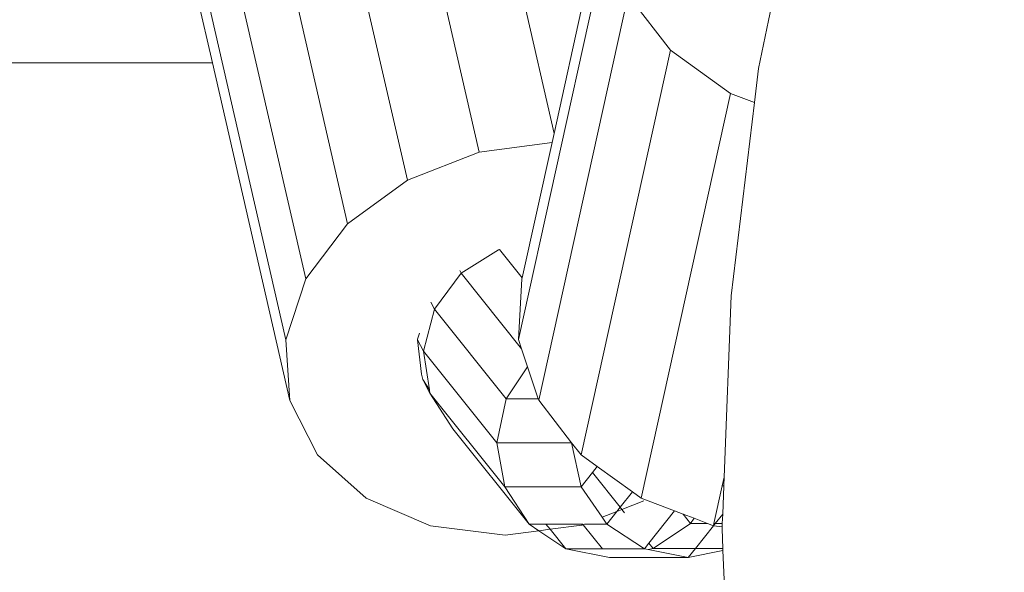
# Model space of a CAD drawing. Units: millimetres. Extents: x -15261 to 417918, y -3372 to 8894.
# Drawn here: x 1351 to 1410, y 2707 to 2740 of the extents above; entities that cross this region are included whole.
import ezdxf

# ---------------------------------------------------------------- set-up
doc = ezdxf.new("R2010")
doc.units = ezdxf.units.MM
doc.layers.add('Toestel 2D', color=7, linetype='Continuous', lineweight=20)

# ---------------------------------------------------------------- blocks, each defined once
blk = doc.blocks.new('WP-P304')
at = {"layer": 'Toestel 2D'}
for p, q in [((1383.158, 2733.328), (1377.677, 2757.254)), ((1378.639, 2732.199), (1373.036, 2756.652)), ((1374.302, 2730.495), (1368.7, 2754.948)), ((1370.693, 2727.854), (1365.091, 2752.307)), ((1368.165, 2724.536), (1362.563, 2748.989)), ((1361.364, 2745.317), (1366.966, 2720.864)), ((1386.398, 2745.321), (1381.006, 2720.873)), ((1383.158, 2733.328), (1385.297, 2743.027)), ((1362.544, 2737.577), (1361.61, 2741.652)), ((1382.237, 2717.207), (1387.629, 2741.656)), ((1387.629, 2741.656), (1390.185, 2738.356)), ((1396.425, 2741.701), (1396.104, 2740.148)), ((1396.104, 2740.148), (1395.504, 2737.252)), ((1384.793, 2713.907), (1390.185, 2738.356)), ((1390.185, 2738.356), (1393.817, 2735.744)), ((1362.544, 2737.577), (1052.895, 2737.577)), ((1367.213, 2717.199), (1362.544, 2737.577)), ((1395.504, 2737.252), (1395.256, 2735.192)), ((1388.425, 2711.295), (1393.817, 2735.744)), ((1393.817, 2735.744), (1395.256, 2735.192)), ((1395.256, 2735.192), (1393.855, 2723.519)), ((1383.035, 2732.769), (1383.158, 2733.328)), ((1383.035, 2732.769), (1378.639, 2732.199)), ((1381.235, 2724.604), (1383.035, 2732.769)), ((1378.639, 2732.199), (1374.302, 2730.495)), ((1374.302, 2730.495), (1370.693, 2727.854)), ((1370.693, 2727.854), (1368.165, 2724.536)), ((1377.549, 2724.872), (1379.805, 2726.286)), ((1379.805, 2726.286), (1379.865, 2726.318)), ((1379.865, 2726.318), (1381.235, 2724.604)), ((1377.463, 2725.036), (1377.549, 2724.872)), ((1368.165, 2724.536), (1366.966, 2720.864)), ((1375.938, 2722.712), (1377.549, 2724.872)), ((1377.549, 2724.872), (1381.195, 2720.31)), ((1381.006, 2720.873), (1381.221, 2724.544)), ((1381.221, 2724.544), (1381.235, 2724.604)), ((1393.855, 2723.519), (1393.424, 2712.565)), ((1375.277, 2720.169), (1375.938, 2722.712)), ((1375.722, 2723.126), (1375.938, 2722.712)), ((1375.938, 2722.712), (1380.266, 2717.298)), ((1366.966, 2720.864), (1367.213, 2717.199)), ((1374.908, 2720.9), (1375.042, 2721.256)), ((1374.908, 2720.9), (1374.919, 2720.853)), ((1374.919, 2720.853), (1375.277, 2720.169)), ((1375.158, 2718.782), (1374.919, 2720.853)), ((1381.195, 2720.31), (1381.006, 2720.873)), ((1381.561, 2719.219), (1381.195, 2720.31)), ((1375.277, 2720.169), (1379.703, 2714.632)), ((1375.633, 2717.84), (1375.277, 2720.169)), ((1380.266, 2717.298), (1381.561, 2719.219)), ((1382.206, 2717.299), (1381.561, 2719.219)), ((1375.158, 2718.782), (1375.232, 2718.459)), ((1375.633, 2717.84), (1375.232, 2718.459)), ((1375.232, 2718.459), (1375.665, 2717.631)), ((1375.665, 2717.631), (1375.633, 2717.84)), ((1377.044, 2715.484), (1375.665, 2717.631)), ((1375.665, 2717.631), (1380.189, 2711.971)), ((1379.703, 2714.632), (1380.266, 2717.298)), ((1380.266, 2717.298), (1382.206, 2717.299)), ((1382.237, 2717.207), (1382.206, 2717.299)), ((1367.213, 2717.199), (1368.882, 2713.9)), ((1384.208, 2714.635), (1382.237, 2717.207)), ((1377.044, 2715.484), (1381.651, 2709.72)), ((1379.703, 2714.632), (1384.208, 2714.635)), ((1380.189, 2711.971), (1379.703, 2714.632)), ((1384.794, 2711.974), (1384.208, 2714.635)), ((1384.793, 2713.907), (1384.208, 2714.635)), ((1368.882, 2713.9), (1371.809, 2711.288)), ((1385.768, 2713.206), (1384.793, 2713.907)), ((1385.768, 2713.206), (1385.474, 2712.834)), ((1387.888, 2711.682), (1385.768, 2713.206)), ((1385.474, 2712.834), (1384.794, 2711.974)), ((1385.474, 2712.834), (1387.146, 2710.742)), ((1393.306, 2712.028), (1393.424, 2712.565)), ((1393.424, 2712.565), (1393.403, 2712.028)), ((1380.189, 2711.971), (1384.794, 2711.974)), ((1381.651, 2709.72), (1380.189, 2711.971)), ((1386.055, 2710.14), (1384.794, 2711.974)), ((1392.807, 2709.765), (1393.306, 2712.028)), ((1393.306, 2712.028), (1393.403, 2712.028)), ((1393.403, 2712.028), (1393.336, 2710.332)), ((1387.888, 2711.682), (1387.146, 2710.742)), ((1388.425, 2711.295), (1387.888, 2711.682)), ((1371.809, 2711.288), (1375.708, 2709.62)), ((1387.146, 2710.742), (1386.947, 2710.49)), ((1387.146, 2710.742), (1387.252, 2710.61)), ((1387.252, 2710.61), (1388.567, 2711.127)), ((1390.431, 2710.527), (1388.425, 2711.295)), ((1386.055, 2710.14), (1386.947, 2710.49)), ((1386.341, 2709.723), (1386.055, 2710.14)), ((1386.947, 2710.49), (1386.341, 2709.723)), ((1386.947, 2710.49), (1387.252, 2710.61)), ((1387.252, 2710.61), (1387.418, 2710.402)), ((1390.431, 2710.527), (1388.884, 2708.568)), ((1390.949, 2710.328), (1390.431, 2710.527)), ((1390.949, 2710.328), (1391.4, 2709.764)), ((1391.61, 2710.075), (1390.949, 2710.328)), ((1392.888, 2709.765), (1393.336, 2710.332)), ((1393.336, 2710.332), (1393.314, 2709.765)), ((1375.708, 2709.62), (1380.197, 2709.06)), ((1381.651, 2709.72), (1382.667, 2709.721)), ((1382.237, 2709.324), (1381.651, 2709.72)), ((1382.667, 2709.721), (1384.882, 2709.722)), ((1382.667, 2709.721), (1382.914, 2709.412)), ((1382.914, 2709.412), (1384.837, 2709.661)), ((1384.837, 2709.661), (1384.882, 2709.722)), ((1384.909, 2709.689), (1384.882, 2709.722)), ((1384.909, 2709.689), (1384.993, 2709.722)), ((1386.081, 2708.223), (1384.909, 2709.689)), ((1384.993, 2709.722), (1386.341, 2709.723)), ((1388.612, 2708.225), (1386.341, 2709.723)), ((1391.4, 2709.764), (1389.142, 2708.245)), ((1391.61, 2710.075), (1391.4, 2709.764)), ((1391.4, 2709.764), (1392.419, 2709.764)), ((1392.419, 2709.764), (1391.61, 2710.075)), ((1391.689, 2708.247), (1392.776, 2709.627)), ((1392.776, 2709.627), (1392.419, 2709.764)), ((1392.776, 2709.627), (1392.807, 2709.765)), ((1392.776, 2709.627), (1392.888, 2709.765)), ((1393.306, 2709.564), (1392.776, 2709.627)), ((1392.807, 2709.765), (1392.888, 2709.765)), ((1392.888, 2709.765), (1393.314, 2709.765)), ((1393.306, 2709.564), (1393.301, 2709.44)), ((1393.314, 2709.765), (1393.306, 2709.564)), ((1380.197, 2709.06), (1382.237, 2709.324)), ((1382.237, 2709.324), (1382.914, 2709.412)), ((1383.866, 2708.222), (1382.237, 2709.324)), ((1382.914, 2709.412), (1383.866, 2708.222)), ((1393.301, 2709.44), (1393.348, 2708.248)), ((1388.884, 2708.568), (1388.612, 2708.225)), ((1388.884, 2708.568), (1389.142, 2708.245)), ((1383.866, 2708.222), (1386.081, 2708.223)), ((1386.496, 2707.704), (1383.866, 2708.222)), ((1386.081, 2708.223), (1388.612, 2708.225)), ((1388.832, 2708.182), (1388.612, 2708.225)), ((1389.142, 2708.245), (1388.832, 2708.182)), ((1391.262, 2707.707), (1388.832, 2708.182)), ((1389.142, 2708.245), (1391.689, 2708.247)), ((1391.262, 2707.707), (1391.689, 2708.247)), ((1393.352, 2708.138), (1391.262, 2707.707)), ((1391.689, 2708.247), (1393.348, 2708.248)), ((1393.348, 2708.248), (1393.352, 2708.138)), ((1393.352, 2708.138), (1393.855, 2695.361)), ((1391.262, 2707.707), (1386.496, 2707.704))]:
    blk.add_line(p, q, dxfattribs=at)
blk.add_circle((1247.783, 2887.538), 245.281, dxfattribs=at)

msp = doc.modelspace()

# ---------------------------------------------------------------- block references
msp.add_blockref('WP-P304', (0, 0))

doc.saveas('drawing.dxf')
